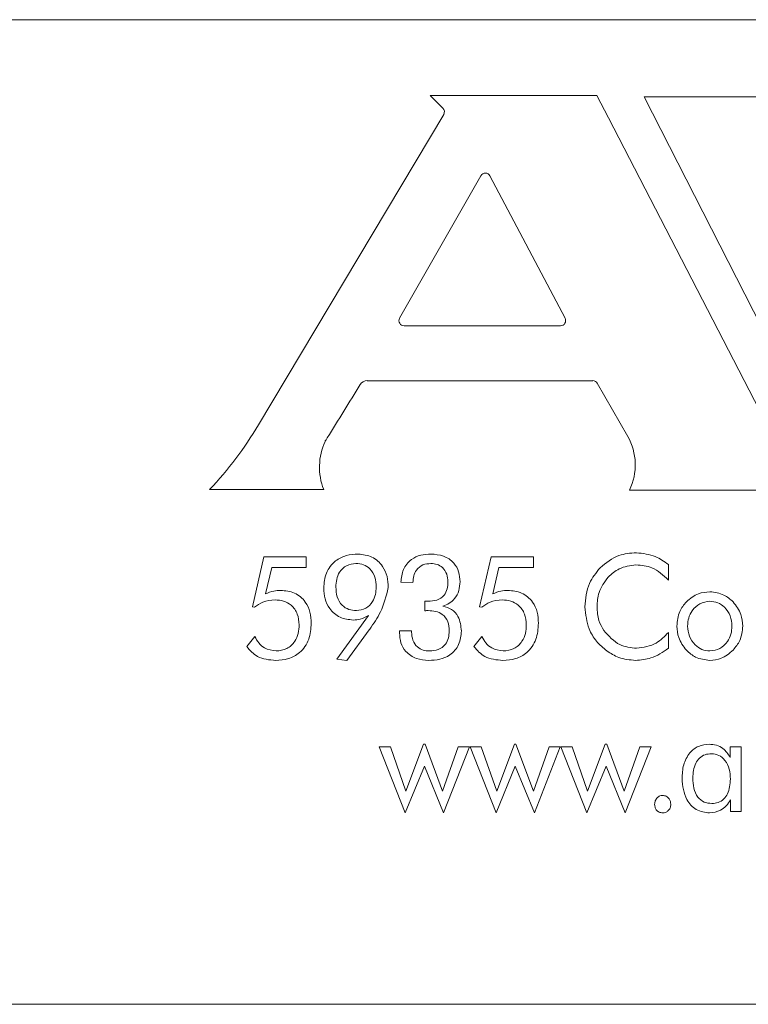
# Model space of a CAD drawing. Units: inches. Extents: x 683 to 1026, y 24 to 188.
# Drawn here: x 784 to 784, y 131 to 131 of the extents above; entities that cross this region are included whole.
import ezdxf

# ---------------------------------------------------------------- set-up
doc = ezdxf.new("R2010")
doc.units = ezdxf.units.IN
doc.header["$MEASUREMENT"] = 0

msp = doc.modelspace()

# ---------------------------------------------------------------- linework, layer by layer
at = {"color": 6, "linetype": 'Continuous', "lineweight": 15}
for p, q in [((785.78996, 131.35837), (781.28996, 131.35837)), ((783.95059, 131.29975), (783.82188, 131.29975)), ((783.82188, 131.29975), (783.83159, 131.2901)), ((783.95958, 131.28263), (783.95059, 131.29975)), ((783.9871, 131.29887), (784.11699, 131.04369)), ((784.29683, 131.29887), (783.9871, 131.29887)), ((783.8322, 131.28521), (783.6891, 131.04555)), ((784.08863, 131.03242), (783.95958, 131.28263)), ((783.86089, 131.23797), (783.79819, 131.12806)), ((783.92592, 131.12794), (783.8679, 131.23785)), ((783.80166, 131.12207), (783.92238, 131.12207)), ((783.7731, 131.07974), (783.94736, 131.07974)), ((783.95083, 131.07773), (783.97432, 131.03672)), ((783.65141, 130.99567), (783.73952, 130.99567)), ((783.97569, 130.99534), (784.11577, 130.99534)), ((783.68443, 130.90517), (783.6933, 130.94382)), ((783.6933, 130.94382), (783.72606, 130.94382)), ((783.72606, 130.94382), (783.72606, 130.93551)), ((783.85988, 130.90517), (783.86875, 130.94382)), ((783.86875, 130.94382), (783.90151, 130.94382)), ((783.90151, 130.94382), (783.90151, 130.93551)), ((783.69937, 130.93551), (783.69468, 130.91512)), ((783.72606, 130.93551), (783.69937, 130.93551)), ((783.87482, 130.93551), (783.87013, 130.91512)), ((783.90151, 130.93551), (783.87482, 130.93551)), ((784.00571, 130.93781), (784.00571, 130.92577)), ((783.80844, 130.92408), (783.79909, 130.92413)), ((783.81775, 130.90216), (783.81775, 130.90954)), ((783.68612, 130.90484), (783.68443, 130.90517)), ((783.86157, 130.90484), (783.85988, 130.90517)), ((783.74965, 130.86483), (783.77405, 130.89845)), ((783.77472, 130.88736), (783.75749, 130.86382)), ((783.77509, 130.8879), (783.77472, 130.88736)), ((783.79805, 130.88668), (783.80741, 130.88668)), ((783.79805, 130.88505), (783.79805, 130.88668)), ((783.80741, 130.88668), (783.80741, 130.88565)), ((783.68005, 130.87453), (783.68632, 130.88234)), ((783.8555, 130.87453), (783.86177, 130.88234)), ((784.00571, 130.88541), (784.00571, 130.87317)), ((783.75749, 130.86382), (783.74965, 130.86483)), ((783.78247, 130.797), (783.79102, 130.797)), ((783.80252, 130.74609), (783.78247, 130.797)), ((783.79102, 130.797), (783.803, 130.76299)), ((783.803, 130.76299), (783.81666, 130.79908)), ((783.81666, 130.79908), (783.81789, 130.79908)), ((783.81789, 130.79908), (783.83135, 130.76299)), ((783.83135, 130.76299), (783.84343, 130.797)), ((783.85208, 130.797), (783.83208, 130.74609)), ((783.84343, 130.797), (783.85208, 130.797)), ((783.85261, 130.797), (783.86116, 130.797)), ((783.87266, 130.74609), (783.85261, 130.797)), ((783.86116, 130.797), (783.87314, 130.76299)), ((783.87314, 130.76299), (783.8868, 130.79908)), ((783.8868, 130.79908), (783.88803, 130.79908)), ((783.88803, 130.79908), (783.90149, 130.76299)), ((783.90149, 130.76299), (783.91357, 130.797)), ((783.92222, 130.797), (783.90222, 130.74609)), ((783.91357, 130.797), (783.92222, 130.797)), ((783.9428, 130.74609), (783.92275, 130.797)), ((783.92275, 130.797), (783.9313, 130.797)), ((783.9313, 130.797), (783.94328, 130.76299)), ((783.94328, 130.76299), (783.95694, 130.79908)), ((783.95694, 130.79908), (783.95817, 130.79908)), ((783.95817, 130.79908), (783.97163, 130.76299)), ((783.97163, 130.76299), (783.98371, 130.797)), ((783.99236, 130.797), (783.97236, 130.74609)), ((783.98371, 130.797), (783.99236, 130.797)), ((784.05347, 130.78897), (784.05347, 130.797)), ((784.05347, 130.797), (784.06197, 130.797)), ((784.06197, 130.797), (784.06197, 130.74713)), ((783.81731, 130.78229), (783.80252, 130.74609)), ((783.83208, 130.74609), (783.81731, 130.78229)), ((783.88745, 130.78229), (783.87266, 130.74609)), ((783.90222, 130.74609), (783.88745, 130.78229)), ((783.95759, 130.78229), (783.9428, 130.74609)), ((783.97236, 130.74609), (783.95759, 130.78229)), ((784.05366, 130.74713), (784.05366, 130.75616)), ((784.06197, 130.74713), (784.05366, 130.74713)), ((781.28996, 130.59838), (785.78996, 130.59838))]:
    msp.add_line(p, q, dxfattribs=at)
for centre, radius, start, end in [((783.82876, 131.28726), 0.004, 329.15856, 45.12083), ((783.86436, 131.23598), 0.004, 27.82838, 150.29668), ((783.80166, 131.12607), 0.004, 150.29668, 270), ((783.92238, 131.12607), 0.004, 270, 27.82838), ((783.7731, 131.0735), 0.00625, 90, 148.16175), ((783.94736, 131.07575), 0.004, 29.80596, 90), ((783.44178, 131.19322), 0.28805, 316.69852, 329.15856), ((783.78455, 131.01301), 0.04826, 155.77225, 201.06599), ((783.93593, 131.01474), 0.04424, 333.99369, 29.80596)]:
    msp.add_arc(centre, radius, start, end, dxfattribs=at)
for points, knots in [([(783.74054, 131.03282), (783.74069, 131.03307), (783.74127, 131.03403), (783.75037, 131.04868), (783.7593, 131.06309), (783.76779, 131.0768)], [0, 0, 0, 0, 0.017159, 0.065099, 1, 1, 1, 1]), ([(783.73957, 130.91963), (783.73989, 130.92361), (783.74054, 130.93155), (783.7476, 130.94072), (783.75688, 130.94534), (783.7631, 130.94571), (783.76621, 130.9459)], [0, 0, 0, 0, 0.280226, 0.559002, 0.779173, 1, 1, 1, 1]), ([(783.76621, 130.9459), (783.76989, 130.94549), (783.77724, 130.94468), (783.78505, 130.93733), (783.78893, 130.92867), (783.78927, 130.92293), (783.78944, 130.92005)], [0, 0, 0, 0, 0.27945, 0.558571, 0.77898, 1, 1, 1, 1]), ([(783.79909, 130.92413), (783.79949, 130.92749), (783.80028, 130.93419), (783.80637, 130.94192), (783.81443, 130.94548), (783.8197, 130.94576), (783.82234, 130.9459)], [0, 0, 0, 0, 0.280417, 0.558926, 0.779095, 1, 1, 1, 1]), ([(783.82234, 130.9459), (783.82563, 130.94566), (783.83219, 130.94518), (783.84004, 130.93979), (783.8443, 130.93229), (783.84464, 130.92713), (783.84481, 130.92455)], [0, 0, 0, 0, 0.2804312, 0.5593743, 0.7794023, 1, 1, 1, 1]), ([(783.95305, 130.93531), (783.95765, 130.93907), (783.96587, 130.94579), (783.97638, 130.94659), (783.98102, 130.94694)], [0, 0, 0, 0, 0.559068, 1, 1, 1, 1]), ([(783.98102, 130.94694), (783.98607, 130.94637), (783.99509, 130.94536), (784.00246, 130.94012), (784.00571, 130.93781)], [0, 0, 0, 0, 0.5589661, 1, 1, 1, 1]), ([(783.76446, 130.93863), (783.76193, 130.93833), (783.75688, 130.93773), (783.75169, 130.93246), (783.74924, 130.92644), (783.74903, 130.9225), (783.74892, 130.92052)], [0, 0, 0, 0, 0.279242, 0.558299, 0.778928, 1, 1, 1, 1]), ([(783.78009, 130.92052), (783.77994, 130.92305), (783.77963, 130.9281), (783.77597, 130.93439), (783.77043, 130.93815), (783.76645, 130.93847), (783.76446, 130.93863)], [0, 0, 0, 0, 0.2806686, 0.5600531, 0.7796652, 1, 1, 1, 1]), ([(783.82237, 130.93863), (783.82023, 130.93846), (783.81596, 130.93813), (783.81109, 130.93417), (783.80891, 130.92907), (783.8086, 130.92575), (783.80844, 130.92408)], [0, 0, 0, 0, 0.280042, 0.558501, 0.779045, 1, 1, 1, 1]), ([(783.83546, 130.92437), (783.83532, 130.92642), (783.83504, 130.93052), (783.83183, 130.9355), (783.82721, 130.93829), (783.82399, 130.93851), (783.82237, 130.93863)], [0, 0, 0, 0, 0.280529, 0.559527, 0.779456, 1, 1, 1, 1]), ([(783.9413, 130.9051), (783.94183, 130.91143), (783.94278, 130.92274), (783.94991, 130.93147), (783.95305, 130.93531)], [0, 0, 0, 0, 0.559573, 1, 1, 1, 1]), ([(783.98071, 130.93759), (783.97617, 130.93699), (783.96805, 130.93593), (783.96195, 130.93053), (783.95927, 130.92815)], [0, 0, 0, 0, 0.559142, 1, 1, 1, 1]), ([(784.00571, 130.92577), (784.00174, 130.92953), (783.99463, 130.93626), (783.98497, 130.93718), (783.98071, 130.93759)], [0, 0, 0, 0, 0.559558, 1, 1, 1, 1]), ([(783.95927, 130.92815), (783.95645, 130.92432), (783.9514, 130.91745), (783.95088, 130.909), (783.95065, 130.90527)], [0, 0, 0, 0, 0.558863, 1, 1, 1, 1]), ([(783.69468, 130.91512), (783.69675, 130.916), (783.70045, 130.91759), (783.70447, 130.91777), (783.70623, 130.91785)], [0, 0, 0, 0, 0.559657, 1, 1, 1, 1]), ([(783.70623, 130.91785), (783.70993, 130.91752), (783.71731, 130.91686), (783.7255, 130.90986), (783.72943, 130.90114), (783.72976, 130.89538), (783.72992, 130.89249)], [0, 0, 0, 0, 0.279953, 0.558784, 0.779086, 1, 1, 1, 1]), ([(783.76243, 130.89499), (783.75887, 130.89536), (783.75177, 130.8961), (783.74407, 130.903), (783.7401, 130.9113), (783.73975, 130.91685), (783.73957, 130.91963)], [0, 0, 0, 0, 0.2796341, 0.5587917, 0.7791736, 1, 1, 1, 1]), ([(783.74892, 130.92052), (783.74908, 130.91796), (783.7494, 130.91284), (783.75307, 130.9064), (783.7588, 130.90272), (783.76284, 130.90242), (783.76486, 130.90226)], [0, 0, 0, 0, 0.280661, 0.559808, 0.779561, 1, 1, 1, 1]), ([(783.76486, 130.90226), (783.76737, 130.90259), (783.7724, 130.90326), (783.77736, 130.90867), (783.77977, 130.91464), (783.77998, 130.91856), (783.78009, 130.92052)], [0, 0, 0, 0, 0.278921, 0.558268, 0.778925, 1, 1, 1, 1]), ([(783.78944, 130.92005), (783.78779, 130.9136), (783.78483, 130.90204), (783.77808, 130.89223), (783.77509, 130.8879)], [0, 0, 0, 0, 0.5578738, 1, 1, 1, 1]), ([(783.82012, 130.90944), (783.82242, 130.90956), (783.82699, 130.9098), (783.83265, 130.91349), (783.83517, 130.91899), (783.83536, 130.92257), (783.83546, 130.92437)], [0, 0, 0, 0, 0.280869, 0.559198, 0.779081, 1, 1, 1, 1]), ([(783.84481, 130.92455), (783.84465, 130.92222), (783.84433, 130.91757), (783.84121, 130.91171), (783.83671, 130.90763), (783.83326, 130.90639), (783.83153, 130.90577)], [0, 0, 0, 0, 0.2802385, 0.5596958, 0.779757, 1, 1, 1, 1]), ([(783.87013, 130.91512), (783.8722, 130.916), (783.8759, 130.91759), (783.87992, 130.91777), (783.88168, 130.91785)], [0, 0, 0, 0, 0.559663, 1, 1, 1, 1]), ([(783.88168, 130.91785), (783.88538, 130.91752), (783.89276, 130.91686), (783.90095, 130.90986), (783.90488, 130.90114), (783.90521, 130.89538), (783.90537, 130.89249)], [0, 0, 0, 0, 0.279954, 0.558784, 0.779087, 1, 1, 1, 1]), ([(783.70197, 130.91057), (783.69872, 130.91026), (783.69291, 130.90971), (783.6882, 130.90633), (783.68612, 130.90484)], [0, 0, 0, 0, 0.559417, 1, 1, 1, 1]), ([(783.72057, 130.8913), (783.72035, 130.89414), (783.7199, 130.89981), (783.7151, 130.90647), (783.70863, 130.91011), (783.70419, 130.91042), (783.70197, 130.91057)], [0, 0, 0, 0, 0.280318, 0.559478, 0.779418, 1, 1, 1, 1]), ([(783.81775, 130.90954), (783.81819, 130.90952), (783.81898, 130.90948), (783.81977, 130.90945), (783.82012, 130.90944)], [0, 0, 0, 0, 0.560013, 1, 1, 1, 1]), ([(783.87741, 130.91057), (783.87417, 130.91026), (783.86836, 130.90971), (783.86365, 130.90633), (783.86157, 130.90484)], [0, 0, 0, 0, 0.559419, 1, 1, 1, 1]), ([(783.89602, 130.8913), (783.89579, 130.89414), (783.89535, 130.89981), (783.89055, 130.90647), (783.88408, 130.91011), (783.87964, 130.91042), (783.87741, 130.91057)], [0, 0, 0, 0, 0.280318, 0.559478, 0.779418, 1, 1, 1, 1]), ([(784.01967, 130.90913), (784.02263, 130.91158), (784.02793, 130.91596), (784.03473, 130.91655), (784.03773, 130.91681)], [0, 0, 0, 0, 0.559146, 1, 1, 1, 1]), ([(784.03778, 130.90954), (784.03509, 130.90916), (784.0297, 130.9084), (784.02416, 130.90287), (784.021, 130.89666), (784.02071, 130.89243), (784.02056, 130.89031)], [0, 0, 0, 0, 0.278922, 0.558694, 0.779106, 1, 1, 1, 1]), ([(784.03773, 130.91681), (784.04154, 130.91634), (784.04835, 130.91549), (784.05348, 130.911), (784.05574, 130.90902)], [0, 0, 0, 0, 0.55892, 1, 1, 1, 1]), ([(784.05484, 130.89031), (784.0546, 130.893), (784.0541, 130.89836), (784.04976, 130.90466), (784.04411, 130.90887), (784.03989, 130.90931), (784.03778, 130.90954)], [0, 0, 0, 0, 0.280189, 0.560057, 0.780068, 1, 1, 1, 1]), ([(783.82033, 130.90226), (783.81985, 130.90226), (783.81898, 130.90225), (783.81812, 130.90219), (783.81775, 130.90216)], [0, 0, 0, 0, 0.560003, 1, 1, 1, 1]), ([(783.8365, 130.88655), (783.83635, 130.88898), (783.83606, 130.89381), (783.83185, 130.89955), (783.826, 130.902), (783.82222, 130.90217), (783.82033, 130.90226)], [0, 0, 0, 0, 0.280573, 0.558603, 0.778817, 1, 1, 1, 1]), ([(783.83153, 130.90577), (783.83391, 130.90509), (783.83866, 130.90373), (783.84478, 130.89678), (783.84544, 130.89042), (783.84585, 130.88653)], [0, 0, 0, 0, 0.280461, 0.560646, 1, 1, 1, 1]), ([(783.95818, 130.87111), (783.95537, 130.8735), (783.94976, 130.87828), (783.94288, 130.88982), (783.9419, 130.89931), (783.9413, 130.9051)], [0, 0, 0, 0, 0.280483, 0.560847, 1, 1, 1, 1]), ([(783.95065, 130.90527), (783.95085, 130.90162), (783.95122, 130.89511), (783.95438, 130.88943), (783.95578, 130.88694)], [0, 0, 0, 0, 0.560006, 1, 1, 1, 1]), ([(784.01225, 130.89035), (784.01264, 130.89427), (784.01333, 130.90128), (784.01773, 130.90673), (784.01967, 130.90913)], [0, 0, 0, 0, 0.559364, 1, 1, 1, 1]), ([(784.05574, 130.90902), (784.05812, 130.90591), (784.06237, 130.90034), (784.06292, 130.89341), (784.06316, 130.89035)], [0, 0, 0, 0, 0.558957, 1, 1, 1, 1]), ([(783.77405, 130.89845), (783.77201, 130.89733), (783.76837, 130.89535), (783.76425, 130.8951), (783.76243, 130.89499)], [0, 0, 0, 0, 0.559757, 1, 1, 1, 1]), ([(783.72992, 130.89249), (783.72962, 130.88828), (783.72902, 130.87987), (783.72211, 130.8698), (783.71242, 130.86448), (783.70582, 130.86404), (783.70252, 130.86382)], [0, 0, 0, 0, 0.280449, 0.559374, 0.779355, 1, 1, 1, 1]), ([(783.70273, 130.87109), (783.70559, 130.87141), (783.71131, 130.87203), (783.71731, 130.87784), (783.72022, 130.8846), (783.72045, 130.88907), (783.72057, 130.8913)], [0, 0, 0, 0, 0.2794346, 0.5584855, 0.778919, 1, 1, 1, 1]), ([(783.90537, 130.89249), (783.90507, 130.88828), (783.90447, 130.87987), (783.89756, 130.8698), (783.88787, 130.86448), (783.88127, 130.86404), (783.87797, 130.86382)], [0, 0, 0, 0, 0.280449, 0.559374, 0.779355, 1, 1, 1, 1]), ([(783.87818, 130.87109), (783.88104, 130.87141), (783.88676, 130.87203), (783.89275, 130.87784), (783.89567, 130.8846), (783.8959, 130.88907), (783.89602, 130.8913)], [0, 0, 0, 0, 0.279433, 0.558486, 0.778918, 1, 1, 1, 1]), ([(783.95578, 130.88694), (783.95962, 130.88261), (783.96648, 130.87488), (783.97665, 130.8737), (783.98113, 130.87317)], [0, 0, 0, 0, 0.559124, 1, 1, 1, 1]), ([(784.01967, 130.87161), (784.01728, 130.87473), (784.01302, 130.88032), (784.01248, 130.88728), (784.01225, 130.89035)], [0, 0, 0, 0, 0.559264, 1, 1, 1, 1]), ([(784.02056, 130.89031), (784.02081, 130.88762), (784.02132, 130.88224), (784.02573, 130.87594), (784.03143, 130.87176), (784.03567, 130.87132), (784.03778, 130.87109)], [0, 0, 0, 0, 0.280171, 0.55987, 0.780001, 1, 1, 1, 1]), ([(784.03778, 130.87109), (784.04046, 130.87148), (784.04583, 130.87225), (784.05128, 130.87781), (784.05441, 130.884), (784.0547, 130.88821), (784.05484, 130.89031)], [0, 0, 0, 0, 0.2788174, 0.5586869, 0.7792102, 1, 1, 1, 1]), ([(784.06316, 130.89035), (784.06276, 130.88646), (784.06205, 130.87951), (784.05767, 130.87413), (784.05574, 130.87176)], [0, 0, 0, 0, 0.559447, 1, 1, 1, 1]), ([(783.68632, 130.88234), (783.68725, 130.88061), (783.68911, 130.87713), (783.69451, 130.87226), (783.69962, 130.87154), (783.70273, 130.87109)], [0, 0, 0, 0, 0.281452, 0.562125, 1, 1, 1, 1]), ([(783.82073, 130.86382), (783.81744, 130.86406), (783.81088, 130.86455), (783.80298, 130.86985), (783.79861, 130.87731), (783.79824, 130.88247), (783.79805, 130.88505)], [0, 0, 0, 0, 0.280435, 0.559555, 0.779565, 1, 1, 1, 1]), ([(783.80741, 130.88565), (783.80756, 130.88353), (783.80787, 130.87929), (783.8113, 130.87417), (783.81617, 130.87143), (783.8195, 130.87121), (783.82117, 130.87109)], [0, 0, 0, 0, 0.280386, 0.55935, 0.779339, 1, 1, 1, 1]), ([(783.84585, 130.88653), (783.84552, 130.88292), (783.84485, 130.8757), (783.83782, 130.86781), (783.82919, 130.86425), (783.82355, 130.86396), (783.82073, 130.86382)], [0, 0, 0, 0, 0.279774, 0.558438, 0.778896, 1, 1, 1, 1]), ([(783.82117, 130.87109), (783.8235, 130.87125), (783.82814, 130.87157), (783.83365, 130.87556), (783.83619, 130.88109), (783.83639, 130.88473), (783.8365, 130.88655)], [0, 0, 0, 0, 0.280459, 0.558947, 0.778957, 1, 1, 1, 1]), ([(783.86177, 130.88234), (783.8627, 130.88061), (783.86456, 130.87713), (783.86996, 130.87226), (783.87507, 130.87154), (783.87818, 130.87109)], [0, 0, 0, 0, 0.281452, 0.562125, 1, 1, 1, 1]), ([(783.98113, 130.87317), (783.9865, 130.87395), (783.99612, 130.87535), (784.00277, 130.88233), (784.00571, 130.88541)], [0, 0, 0, 0, 0.55815, 1, 1, 1, 1]), ([(783.70252, 130.86382), (783.6975, 130.86422), (783.68854, 130.86495), (783.68264, 130.8716), (783.68005, 130.87453)], [0, 0, 0, 0, 0.55978, 1, 1, 1, 1]), ([(783.87797, 130.86382), (783.87295, 130.86422), (783.86399, 130.86495), (783.85809, 130.8716), (783.8555, 130.87453)], [0, 0, 0, 0, 0.55978, 1, 1, 1, 1]), ([(784.00571, 130.87317), (784.0014, 130.87021), (783.9937, 130.86493), (783.98443, 130.86416), (783.98035, 130.86382)], [0, 0, 0, 0, 0.559612, 1, 1, 1, 1]), ([(784.03773, 130.86382), (784.03391, 130.86428), (784.02707, 130.86511), (784.02193, 130.86962), (784.01967, 130.87161)], [0, 0, 0, 0, 0.559042, 1, 1, 1, 1]), ([(784.05574, 130.87176), (784.0528, 130.86927), (784.04754, 130.86481), (784.04073, 130.86412), (784.03773, 130.86382)], [0, 0, 0, 0, 0.5595227, 1, 1, 1, 1]), ([(783.98035, 130.86382), (783.97589, 130.86424), (783.96792, 130.865), (783.96116, 130.86924), (783.95818, 130.87111)], [0, 0, 0, 0, 0.559439, 1, 1, 1, 1]), ([(784.01626, 130.77262), (784.01646, 130.77617), (784.01686, 130.78325), (784.02137, 130.79232), (784.02874, 130.79826), (784.03435, 130.79881), (784.03715, 130.79908)], [0, 0, 0, 0, 0.280793, 0.560511, 0.780059, 1, 1, 1, 1]), ([(784.03715, 130.79908), (784.03905, 130.79895), (784.04284, 130.79869), (784.04913, 130.79564), (784.05182, 130.7915), (784.05347, 130.78897)], [0, 0, 0, 0, 0.280968, 0.561314, 1, 1, 1, 1]), ([(784.03897, 130.79181), (784.0373, 130.79168), (784.03396, 130.79143), (784.0296, 130.78868), (784.02528, 130.78271), (784.02486, 130.77703), (784.02457, 130.77304)], [0, 0, 0, 0, 0.187174, 0.373877, 0.560866, 1, 1, 1, 1]), ([(784.05366, 130.77224), (784.05352, 130.77481), (784.05323, 130.77993), (784.05011, 130.78649), (784.04504, 130.7911), (784.04099, 130.79157), (784.03897, 130.79181)], [0, 0, 0, 0, 0.2810081, 0.5608201, 0.7804346, 1, 1, 1, 1]), ([(784.02457, 130.77304), (784.02469, 130.77045), (784.02492, 130.76527), (784.02773, 130.75841), (784.0331, 130.75393), (784.0372, 130.75355), (784.03926, 130.75336)], [0, 0, 0, 0, 0.28121, 0.560973, 0.780106, 1, 1, 1, 1]), ([(784.03754, 130.74609), (784.03396, 130.74659), (784.02678, 130.74758), (784.01773, 130.75778), (784.01682, 130.76699), (784.01626, 130.77262)], [0, 0, 0, 0, 0.279747, 0.559897, 1, 1, 1, 1]), ([(784.03926, 130.75336), (784.04094, 130.7535), (784.04428, 130.75377), (784.04865, 130.75653), (784.05294, 130.76256), (784.05336, 130.76825), (784.05366, 130.77224)], [0, 0, 0, 0, 0.187135, 0.373859, 0.560932, 1, 1, 1, 1]), ([(783.9951, 130.75276), (783.9952, 130.75372), (783.99539, 130.75564), (783.997, 130.75786), (783.99902, 130.75936), (784.00053, 130.75952), (784.00129, 130.7596)], [0, 0, 0, 0, 0.280189, 0.559664, 0.779962, 1, 1, 1, 1]), ([(784.00129, 130.7596), (784.00226, 130.75947), (784.0042, 130.75921), (784.00622, 130.75726), (784.00741, 130.75505), (784.00752, 130.75352), (784.00757, 130.75276)], [0, 0, 0, 0, 0.279054, 0.559072, 0.779348, 1, 1, 1, 1]), ([(784.00129, 130.74609), (784.00034, 130.74622), (783.99844, 130.74647), (783.99641, 130.74833), (783.99528, 130.75053), (783.99516, 130.75202), (783.9951, 130.75276)], [0, 0, 0, 0, 0.279314, 0.558774, 0.779692, 1, 1, 1, 1]), ([(784.00757, 130.75276), (784.00748, 130.7518), (784.00728, 130.74989), (784.00565, 130.74767), (784.00354, 130.74631), (784.00204, 130.74617), (784.00129, 130.74609)], [0, 0, 0, 0, 0.279963, 0.559709, 0.779919, 1, 1, 1, 1]), ([(784.05366, 130.75616), (784.05266, 130.75458), (784.05065, 130.75144), (784.04531, 130.74714), (784.04048, 130.74649), (784.03754, 130.74609)], [0, 0, 0, 0, 0.280998, 0.561734, 1, 1, 1, 1])]:
    msp.add_open_spline(points, degree=3, knots=knots, dxfattribs=at)

doc.saveas('drawing.dxf')
